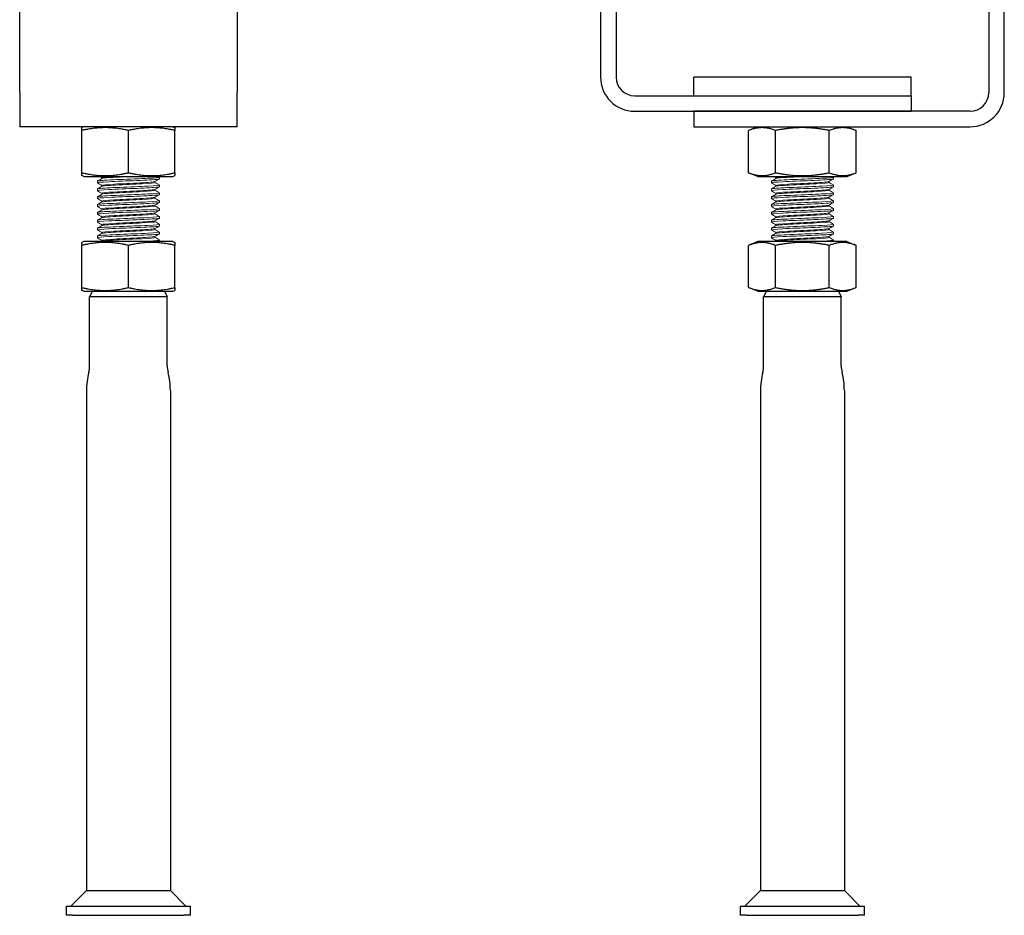
# Model space of a CAD drawing. Units: millimetres. Extents: x -252 to 323, y -492 to 577.
# Drawn here: x -252 to 65, y 0 to 289 of the extents above; entities that cross this region are included whole.
import ezdxf

# ---------------------------------------------------------------- set-up
doc = ezdxf.new("R2010")
doc.units = ezdxf.units.MM

# ---------------------------------------------------------------- blocks, each defined once
blk = doc.blocks.new('PVD120G-Front')
at = {"layer": ''}
for p, q in [((-65, 390), (-65, 270)), ((-60, 390), (-60, 270)), ((60, 390), (60, 265)), ((65, 265), (65, 390)), ((35, 270), (-35, 270)), ((-35, 264), (-35, 270)), ((35, 264), (35, 270)), ((-54, 264), (35, 264)), ((35, 264), (35, 259)), ((-54, 259), (35, 259)), ((54, 259), (-35, 259)), ((-35, 259), (-35, 254)), ((-35, 254), (54, 254)), ((-14.32, 254), (-17.32, 252.8)), ((14.32, 254), (17.32, 252.8)), ((-17.32, 239.2), (-17.32, 252.8)), ((-8.66, 239.2), (-8.66, 252.8)), ((8.66, 239.2), (8.66, 252.8)), ((17.32, 239.2), (17.32, 252.8)), ((-14.32, 238), (-17.32, 239.2)), ((-14.32, 238), (14.32, 238)), ((14.32, 238), (17.32, 239.2)), ((-14.32, 217), (-17.32, 215.8)), ((-17.32, 202.2), (-17.32, 215.8)), ((14.32, 217), (-14.32, 217)), ((-8.66, 202.2), (-8.66, 215.8)), ((8.66, 202.2), (8.66, 215.8)), ((14.32, 217), (17.32, 215.8)), ((17.32, 202.2), (17.32, 215.8)), ((-14.32, 201), (-17.32, 202.2)), ((-14.32, 201), (14.32, 201)), ((-11.58, 201), (-12.5, 199.23)), ((11.58, 201), (12.5, 199.23)), ((14.32, 201), (17.32, 202.2)), ((12.5, 199.23), (-12.5, 199.23)), ((-12.5, 177), (-12.5, 199.23)), ((12.5, 177), (12.5, 199.23)), ((-13.5, 169), (-13.5, 8)), ((13.5, 169), (13.5, 8)), ((-13.5, 8), (-18.5, 3)), ((-13.5, 8), (13.5, 8)), ((13.5, 8), (18.5, 3)), ((-20, 3), (-18, 3)), ((-20, 3), (-20, 0)), ((-18, 0), (-20, 0)), ((-18, 3), (18, 3)), ((-18, 0), (18, 0)), ((18, 3), (20, 3)), ((20, 0), (18, 0)), ((20, 0), (20, 3))]:
    blk.add_line(p, q, dxfattribs=at)
at = {"layer": '', "color": 0, "lineweight": 0, "extrusion": (0, 1, -2.22045e-16)}
for p, q in [((10, 237.76), (10, 237.21)), ((-10, 236.49), (-10, 235.95)), ((-8.56, 237.34), (-8.56, 237.64)), ((-8.56, 234.82), (-8.56, 235.12)), ((8.56, 236.06), (8.56, 236.36)), ((10, 235.23), (10, 234.69)), ((-10, 233.97), (-10, 233.42)), ((-10, 231.44), (-10, 230.9)), ((-8.56, 232.29), (-8.56, 232.59)), ((8.56, 233.54), (8.56, 233.84)), ((10, 232.71), (10, 232.16)), ((-10, 228.92), (-10, 228.37)), ((-8.56, 229.76), (-8.56, 230.06)), ((8.56, 231.01), (8.56, 231.31)), ((8.56, 228.48), (8.56, 228.78)), ((10, 230.18), (10, 229.63)), ((-10, 226.39), (-10, 225.84)), ((-8.56, 227.24), (-8.56, 227.54)), ((8.56, 225.96), (8.56, 226.26)), ((10, 227.65), (10, 227.11)), ((10, 225.13), (10, 224.58)), ((-10, 223.86), (-10, 223.32)), ((-8.56, 224.71), (-8.56, 225.01)), ((-8.56, 222.18), (-8.56, 222.48)), ((8.56, 223.43), (8.56, 223.73)), ((10, 222.6), (10, 222.05)), ((-10, 221.34), (-10, 220.79)), ((-10, 218.81), (-10, 218.26)), ((-8.56, 219.66), (-8.56, 219.96)), ((8.56, 220.9), (8.56, 221.2)), ((10, 220.07), (10, 219.53)), ((-8.79, 217), (-8.53, 217.15)), ((-8.56, 217.13), (-8.56, 217.43)), ((8.56, 218.38), (8.56, 218.68)), ((10, 217.55), (10, 217))]:
    blk.add_line(p, q, dxfattribs=at)
at = {"layer": ''}
for centre, radius, start, end in [((-54, 270), 11, 180, 270), ((-54, 270), 6, 180, 270), ((54, 265), 6, 270, 0), ((54, 265), 11, 270, 0), ((10.47, 169), 23.97, 165.75, 180), ((-21.03, 177), 8.53, 345.75, 0), ((21.03, 177), 8.53, 180, 194.25), ((-10.47, 169), 23.97, 0, 14.25)]:
    blk.add_arc(centre, radius, start, end, dxfattribs=at)
for points in [[(-8.66, 252.8), (-12.99, 254.53), (-17.32, 252.8)], [(8.66, 252.8), (0, 254.53), (-8.66, 252.8)], [(17.32, 252.8), (12.99, 254.53), (8.66, 252.8)], [(-17.32, 239.2), (-12.99, 237.47), (-8.66, 239.2)], [(-8.66, 239.2), (0, 237.47), (8.66, 239.2)], [(8.66, 239.2), (12.99, 237.47), (17.32, 239.2)], [(-8.66, 215.8), (-12.99, 217.53), (-17.32, 215.8)], [(8.66, 215.8), (0, 217.53), (-8.66, 215.8)], [(17.32, 215.8), (12.99, 217.53), (8.66, 215.8)], [(-17.32, 202.2), (-12.99, 200.47), (-8.66, 202.2)], [(-8.66, 202.2), (0, 200.47), (8.66, 202.2)], [(8.66, 202.2), (12.99, 200.47), (17.32, 202.2)]]:
    blk.add_rational_spline(points, [1, 1.15470053838, 1], degree=2, dxfattribs=at)
at = {"layer": '', "color": 0, "lineweight": 0}
for points, knots in [([(9.98, 237.79), (10.2, 237.66), (8.77, 237.53), (6.27, 237.4), (3.8, 237.27), (0.34, 237.14), (-2.72, 237.02), (-5.79, 236.89), (-8.38, 236.76), (-9.43, 236.63), (-9.81, 236.59), (-10, 236.54), (-10, 236.49)], [-56.618201, -56.618201, -56.618201, -56.618201, -55.6561, -55.6561, -55.6561, -54.701973, -54.701973, -54.701973, -53.745358, -53.745358, -53.745358, -53.407075, -53.407075, -53.407075, -53.407075]), ([(-8.53, 237.36), (-8.3, 237.49), (-6.55, 237.63), (-4.03, 237.76), (-2.54, 237.84), (-0.81, 237.92), (0.88, 238)], [53.488271, 53.488271, 53.488271, 53.488271, 54.487043, 54.487043, 54.487043, 55.080842, 55.080842, 55.080842, 55.080842]), ([(-9.98, 235.92), (-10.2, 236.05), (-8.77, 236.18), (-6.27, 236.31), (-3.8, 236.44), (-0.34, 236.56), (2.72, 236.69), (5.79, 236.82), (8.38, 236.95), (9.43, 237.08), (9.81, 237.12), (10, 237.17), (10, 237.21)], [47.054356, 47.054356, 47.054356, 47.054356, 48.016458, 48.016458, 48.016458, 48.970585, 48.970585, 48.970585, 49.9272, 49.9272, 49.9272, 50.265482, 50.265482, 50.265482, 50.265482]), ([(-9.98, 233.39), (-10.2, 233.52), (-8.77, 233.65), (-6.27, 233.78), (-3.8, 233.91), (-0.34, 234.04), (2.72, 234.16), (5.79, 234.29), (8.38, 234.42), (9.43, 234.55), (9.81, 234.59), (10, 234.64), (10, 234.69)], [40.771171, 40.771171, 40.771171, 40.771171, 41.733273, 41.733273, 41.733273, 42.6874, 42.6874, 42.6874, 43.644014, 43.644014, 43.644014, 43.982297, 43.982297, 43.982297, 43.982297]), ([(9.98, 235.26), (10.2, 235.13), (8.77, 235), (6.27, 234.87), (3.8, 234.74), (0.34, 234.62), (-2.72, 234.49), (-5.79, 234.36), (-8.38, 234.23), (-9.43, 234.1), (-9.81, 234.06), (-10, 234.01), (-10, 233.97)], [-50.335016, -50.335016, -50.335016, -50.335016, -49.372914, -49.372914, -49.372914, -48.418787, -48.418787, -48.418787, -47.462173, -47.462173, -47.462173, -47.12389, -47.12389, -47.12389, -47.12389]), ([(-8.56, 235.12), (-8.56, 235.25), (-7.03, 235.38), (-4.63, 235.52), (-2.16, 235.66), (1.15, 235.79), (3.79, 235.93), (6.43, 236.07), (8.29, 236.21), (8.53, 236.35)], [47.12389, 47.12389, 47.12389, 47.12389, 48.122662, 48.122662, 48.122662, 49.153475, 49.153475, 49.153475, 50.184287, 50.184287, 50.184287, 50.184287]), ([(-8.53, 234.83), (-8.3, 234.97), (-6.55, 235.1), (-4.03, 235.23), (-1.44, 235.37), (1.88, 235.51), (4.4, 235.65), (6.92, 235.79), (8.56, 235.93), (8.56, 236.06)], [47.205085, 47.205085, 47.205085, 47.205085, 48.203858, 48.203858, 48.203858, 49.23467, 49.23467, 49.23467, 50.265482, 50.265482, 50.265482, 50.265482]), ([(-9.98, 230.87), (-10.2, 231), (-8.77, 231.13), (-6.27, 231.25), (-3.8, 231.38), (-0.34, 231.51), (2.72, 231.64), (5.79, 231.77), (8.38, 231.89), (9.43, 232.02), (9.81, 232.07), (10, 232.11), (10, 232.16)], [34.487986, 34.487986, 34.487986, 34.487986, 35.450087, 35.450087, 35.450087, 36.404214, 36.404214, 36.404214, 37.360829, 37.360829, 37.360829, 37.699112, 37.699112, 37.699112, 37.699112]), ([(9.98, 232.73), (10.2, 232.6), (8.77, 232.48), (6.27, 232.35), (3.8, 232.22), (0.34, 232.09), (-2.72, 231.96), (-5.79, 231.83), (-8.38, 231.71), (-9.43, 231.58), (-9.81, 231.53), (-10, 231.49), (-10, 231.44)], [-44.051831, -44.051831, -44.051831, -44.051831, -43.089729, -43.089729, -43.089729, -42.135602, -42.135602, -42.135602, -41.178987, -41.178987, -41.178987, -40.840704, -40.840704, -40.840704, -40.840704]), ([(-8.56, 232.59), (-8.56, 232.72), (-7.03, 232.86), (-4.63, 232.99), (-2.16, 233.13), (1.15, 233.27), (3.79, 233.41), (6.43, 233.54), (8.29, 233.68), (8.53, 233.82)], [40.840704, 40.840704, 40.840704, 40.840704, 41.839477, 41.839477, 41.839477, 42.870289, 42.870289, 42.870289, 43.901101, 43.901101, 43.901101, 43.901101]), ([(-8.53, 232.31), (-8.3, 232.44), (-6.55, 232.57), (-4.03, 232.71), (-1.44, 232.85), (1.88, 232.98), (4.4, 233.12), (6.92, 233.26), (8.56, 233.4), (8.56, 233.54)], [40.9219, 40.9219, 40.9219, 40.9219, 41.920673, 41.920673, 41.920673, 42.951485, 42.951485, 42.951485, 43.982297, 43.982297, 43.982297, 43.982297]), ([(-9.98, 228.34), (-10.2, 228.47), (-8.77, 228.6), (-6.27, 228.73), (-3.8, 228.86), (-0.34, 228.98), (2.72, 229.11), (5.79, 229.24), (8.38, 229.37), (9.43, 229.5), (9.81, 229.54), (10, 229.59), (10, 229.63)], [28.204801, 28.204801, 28.204801, 28.204801, 29.166902, 29.166902, 29.166902, 30.121029, 30.121029, 30.121029, 31.077644, 31.077644, 31.077644, 31.415927, 31.415927, 31.415927, 31.415927]), ([(9.98, 230.21), (10.2, 230.08), (8.77, 229.95), (6.27, 229.82), (3.8, 229.69), (0.34, 229.56), (-2.72, 229.44), (-5.79, 229.31), (-8.38, 229.18), (-9.43, 229.05), (-9.81, 229.01), (-10, 228.96), (-10, 228.92)], [-37.768645, -37.768645, -37.768645, -37.768645, -36.806544, -36.806544, -36.806544, -35.852417, -35.852417, -35.852417, -34.895802, -34.895802, -34.895802, -34.557519, -34.557519, -34.557519, -34.557519]), ([(-8.56, 230.06), (-8.56, 230.2), (-7.03, 230.33), (-4.63, 230.46), (-2.16, 230.6), (1.15, 230.74), (3.79, 230.88), (6.43, 231.02), (8.29, 231.16), (8.53, 231.29)], [34.557519, 34.557519, 34.557519, 34.557519, 35.556292, 35.556292, 35.556292, 36.587104, 36.587104, 36.587104, 37.617916, 37.617916, 37.617916, 37.617916]), ([(-8.56, 227.54), (-8.56, 227.67), (-7.03, 227.8), (-4.63, 227.94), (-2.16, 228.08), (1.15, 228.21), (3.79, 228.35), (6.43, 228.49), (8.29, 228.63), (8.53, 228.77)], [28.274334, 28.274334, 28.274334, 28.274334, 29.273106, 29.273106, 29.273106, 30.303919, 30.303919, 30.303919, 31.334731, 31.334731, 31.334731, 31.334731]), ([(-8.53, 229.78), (-8.3, 229.91), (-6.55, 230.05), (-4.03, 230.18), (-1.44, 230.32), (1.88, 230.46), (4.4, 230.6), (6.92, 230.73), (8.56, 230.87), (8.56, 231.01)], [34.638715, 34.638715, 34.638715, 34.638715, 35.637487, 35.637487, 35.637487, 36.6683, 36.6683, 36.6683, 37.699112, 37.699112, 37.699112, 37.699112]), ([(-8.53, 227.25), (-8.3, 227.39), (-6.55, 227.52), (-4.03, 227.66), (-1.44, 227.79), (1.88, 227.93), (4.4, 228.07), (6.92, 228.21), (8.56, 228.35), (8.56, 228.48)], [28.35553, 28.35553, 28.35553, 28.35553, 29.354302, 29.354302, 29.354302, 30.385114, 30.385114, 30.385114, 31.415927, 31.415927, 31.415927, 31.415927]), ([(-9.98, 225.81), (-10.2, 225.94), (-8.77, 226.07), (-6.27, 226.2), (-3.8, 226.33), (-0.34, 226.46), (2.72, 226.59), (5.79, 226.71), (8.38, 226.84), (9.43, 226.97), (9.81, 227.02), (10, 227.06), (10, 227.11)], [21.921615, 21.921615, 21.921615, 21.921615, 22.883717, 22.883717, 22.883717, 23.837844, 23.837844, 23.837844, 24.794458, 24.794458, 24.794458, 25.132741, 25.132741, 25.132741, 25.132741]), ([(9.98, 227.68), (10.2, 227.55), (8.77, 227.42), (6.27, 227.29), (3.8, 227.17), (0.34, 227.04), (-2.72, 226.91), (-5.79, 226.78), (-8.38, 226.65), (-9.43, 226.52), (-9.81, 226.48), (-10, 226.43), (-10, 226.39)], [-31.48546, -31.48546, -31.48546, -31.48546, -30.523358, -30.523358, -30.523358, -29.569231, -29.569231, -29.569231, -28.612617, -28.612617, -28.612617, -28.274334, -28.274334, -28.274334, -28.274334]), ([(9.98, 225.15), (10.2, 225.02), (8.77, 224.9), (6.27, 224.77), (3.8, 224.64), (0.34, 224.51), (-2.72, 224.38), (-5.79, 224.25), (-8.38, 224.13), (-9.43, 224), (-9.81, 223.95), (-10, 223.91), (-10, 223.86)], [-25.202275, -25.202275, -25.202275, -25.202275, -24.240173, -24.240173, -24.240173, -23.286046, -23.286046, -23.286046, -22.329431, -22.329431, -22.329431, -21.991149, -21.991149, -21.991149, -21.991149]), ([(-8.56, 225.01), (-8.56, 225.14), (-7.03, 225.28), (-4.63, 225.41), (-2.16, 225.55), (1.15, 225.69), (3.79, 225.83), (6.43, 225.96), (8.29, 226.1), (8.53, 226.24)], [21.991149, 21.991149, 21.991149, 21.991149, 22.989921, 22.989921, 22.989921, 24.020733, 24.020733, 24.020733, 25.051546, 25.051546, 25.051546, 25.051546]), ([(-8.53, 224.73), (-8.3, 224.86), (-6.55, 225), (-4.03, 225.13), (-1.44, 225.27), (1.88, 225.41), (4.4, 225.54), (6.92, 225.68), (8.56, 225.82), (8.56, 225.96)], [22.072344, 22.072344, 22.072344, 22.072344, 23.071117, 23.071117, 23.071117, 24.101929, 24.101929, 24.101929, 25.132741, 25.132741, 25.132741, 25.132741]), ([(-9.98, 223.29), (-10.2, 223.42), (-8.77, 223.55), (-6.27, 223.68), (-3.8, 223.8), (-0.34, 223.93), (2.72, 224.06), (5.79, 224.19), (8.38, 224.32), (9.43, 224.44), (9.81, 224.49), (10, 224.53), (10, 224.58)], [15.63843, 15.63843, 15.63843, 15.63843, 16.600532, 16.600532, 16.600532, 17.554658, 17.554658, 17.554658, 18.511273, 18.511273, 18.511273, 18.849556, 18.849556, 18.849556, 18.849556]), ([(-9.98, 220.76), (-10.2, 220.89), (-8.77, 221.02), (-6.27, 221.15), (-3.8, 221.28), (-0.34, 221.4), (2.72, 221.53), (5.79, 221.66), (8.38, 221.79), (9.43, 221.92), (9.81, 221.96), (10, 222.01), (10, 222.05)], [9.355245, 9.355245, 9.355245, 9.355245, 10.317346, 10.317346, 10.317346, 11.271473, 11.271473, 11.271473, 12.228088, 12.228088, 12.228088, 12.566371, 12.566371, 12.566371, 12.566371]), ([(9.98, 222.63), (10.2, 222.5), (8.77, 222.37), (6.27, 222.24), (3.8, 222.11), (0.34, 221.98), (-2.72, 221.86), (-5.79, 221.73), (-8.38, 221.6), (-9.43, 221.47), (-9.81, 221.43), (-10, 221.38), (-10, 221.34)], [-18.919089, -18.919089, -18.919089, -18.919089, -17.956988, -17.956988, -17.956988, -17.002861, -17.002861, -17.002861, -16.046246, -16.046246, -16.046246, -15.707963, -15.707963, -15.707963, -15.707963]), ([(-8.56, 222.48), (-8.56, 222.62), (-7.03, 222.75), (-4.63, 222.89), (-2.16, 223.02), (1.15, 223.16), (3.79, 223.3), (6.43, 223.44), (8.29, 223.58), (8.53, 223.71)], [15.707963, 15.707963, 15.707963, 15.707963, 16.706736, 16.706736, 16.706736, 17.737548, 17.737548, 17.737548, 18.76836, 18.76836, 18.76836, 18.76836]), ([(-8.53, 222.2), (-8.3, 222.33), (-6.55, 222.47), (-4.03, 222.6), (-1.44, 222.74), (1.88, 222.88), (4.4, 223.02), (6.92, 223.16), (8.56, 223.29), (8.56, 223.43)], [15.789159, 15.789159, 15.789159, 15.789159, 16.787931, 16.787931, 16.787931, 17.818744, 17.818744, 17.818744, 18.849556, 18.849556, 18.849556, 18.849556]), ([(-9.98, 218.24), (-10.2, 218.36), (-8.77, 218.49), (-6.27, 218.62), (-3.8, 218.75), (-0.34, 218.88), (2.72, 219.01), (5.79, 219.13), (8.38, 219.26), (9.43, 219.39), (9.81, 219.44), (10, 219.48), (10, 219.53)], [3.072059, 3.072059, 3.072059, 3.072059, 4.034161, 4.034161, 4.034161, 4.988288, 4.988288, 4.988288, 5.944903, 5.944903, 5.944903, 6.283185, 6.283185, 6.283185, 6.283185]), ([(9.98, 220.1), (10.2, 219.97), (8.77, 219.84), (6.27, 219.71), (3.8, 219.59), (0.34, 219.46), (-2.72, 219.33), (-5.79, 219.2), (-8.38, 219.07), (-9.43, 218.95), (-9.81, 218.9), (-10, 218.85), (-10, 218.81)], [-12.635904, -12.635904, -12.635904, -12.635904, -11.673802, -11.673802, -11.673802, -10.719675, -10.719675, -10.719675, -9.763061, -9.763061, -9.763061, -9.424778, -9.424778, -9.424778, -9.424778]), ([(-8.56, 219.96), (-8.56, 220.09), (-7.03, 220.23), (-4.63, 220.36), (-2.16, 220.5), (1.15, 220.64), (3.79, 220.77), (6.43, 220.91), (8.29, 221.05), (8.53, 221.19)], [9.424778, 9.424778, 9.424778, 9.424778, 10.42355, 10.42355, 10.42355, 11.454363, 11.454363, 11.454363, 12.485175, 12.485175, 12.485175, 12.485175]), ([(-8.53, 219.67), (-8.3, 219.81), (-6.55, 219.94), (-4.03, 220.08), (-1.44, 220.21), (1.88, 220.35), (4.4, 220.49), (6.92, 220.63), (8.56, 220.77), (8.56, 220.9)], [9.505974, 9.505974, 9.505974, 9.505974, 10.504746, 10.504746, 10.504746, 11.535558, 11.535558, 11.535558, 12.566371, 12.566371, 12.566371, 12.566371]), ([(2.11, 217), (0.84, 217), (-0.46, 217), (-2.91, 217), (-4.05, 217), (-6.02, 217), (-6.85, 217), (-8.09, 217), (-8.5, 217), (-8.75, 217), (-8.79, 217), (-8.79, 217)], [0, 0, 0, 0, 0.38058, 0.38058, 0.750921, 0.750921, 1.11102, 1.11102, 1.460872, 1.460872, 1.597405, 1.597405, 1.597405, 1.597405]), ([(-8.56, 217.43), (-8.56, 217.56), (-7.03, 217.7), (-4.63, 217.83), (-2.16, 217.97), (1.15, 218.11), (3.79, 218.25), (6.43, 218.39), (8.29, 218.52), (8.53, 218.66)], [3.141593, 3.141593, 3.141593, 3.141593, 4.140365, 4.140365, 4.140365, 5.171177, 5.171177, 5.171177, 6.20199, 6.20199, 6.20199, 6.20199]), ([(-8.53, 217.15), (-8.3, 217.28), (-6.55, 217.42), (-4.03, 217.55), (-1.44, 217.69), (1.88, 217.83), (4.4, 217.96), (6.92, 218.1), (8.56, 218.24), (8.56, 218.38)], [3.222788, 3.222788, 3.222788, 3.222788, 4.221561, 4.221561, 4.221561, 5.252373, 5.252373, 5.252373, 6.283185, 6.283185, 6.283185, 6.283185]), ([(9.98, 217.57), (10.2, 217.45), (8.78, 217.32), (6.3, 217.19), (5.08, 217.13), (3.63, 217.06), (2.11, 217)], [-6.352719, -6.352719, -6.352719, -6.352719, -5.393901, -5.393901, -5.393901, -4.924488, -4.924488, -4.924488, -4.924488])]:
    blk.add_open_spline(points, degree=3, knots=knots, dxfattribs=at)
for points in [[(-8.56, 237.63), (-8.77, 237.75), (-8.99, 237.88), (-9.2, 238)], [(-8.56, 237.64), (-8.56, 237.76), (-7.35, 237.88), (-5.39, 238)], [(9.61, 238), (9.73, 237.93), (9.85, 237.86), (9.98, 237.79)], [(-9.98, 236.52), (-9.49, 236.8), (-9.01, 237.08), (-8.53, 237.36)], [(-8.56, 235.1), (-9.03, 235.37), (-9.5, 235.65), (-9.98, 235.92)], [(-9.98, 234), (-9.49, 234.28), (-9.01, 234.55), (-8.53, 234.83)], [(9.98, 237.18), (9.49, 236.9), (9.01, 236.63), (8.53, 236.35)], [(9.98, 234.66), (9.49, 234.38), (9.01, 234.1), (8.53, 233.82)], [(8.56, 236.08), (9.03, 235.81), (9.5, 235.53), (9.98, 235.26)], [(-8.56, 232.57), (-9.03, 232.85), (-9.5, 233.12), (-9.98, 233.39)], [(-9.98, 231.47), (-9.49, 231.75), (-9.01, 232.03), (-8.53, 232.31)], [(9.98, 232.13), (9.49, 231.85), (9.01, 231.57), (8.53, 231.29)], [(8.56, 233.55), (9.03, 233.28), (9.5, 233.01), (9.98, 232.73)], [(-8.56, 230.05), (-9.03, 230.32), (-9.5, 230.59), (-9.98, 230.87)], [(-9.98, 228.94), (-9.49, 229.22), (-9.01, 229.5), (-8.53, 229.78)], [(-8.56, 227.52), (-9.03, 227.79), (-9.5, 228.07), (-9.98, 228.34)], [(9.98, 229.6), (9.49, 229.33), (9.01, 229.05), (8.53, 228.77)], [(8.56, 231.03), (9.03, 230.75), (9.5, 230.48), (9.98, 230.21)], [(8.56, 228.5), (9.03, 228.23), (9.5, 227.95), (9.98, 227.68)], [(-9.98, 226.42), (-9.49, 226.7), (-9.01, 226.97), (-8.53, 227.25)], [(-8.56, 224.99), (-9.03, 225.27), (-9.5, 225.54), (-9.98, 225.81)], [(9.98, 227.08), (9.49, 226.8), (9.01, 226.52), (8.53, 226.24)], [(8.56, 225.97), (9.03, 225.7), (9.5, 225.43), (9.98, 225.15)], [(-9.98, 223.89), (-9.49, 224.17), (-9.01, 224.45), (-8.53, 224.73)], [(-8.56, 222.47), (-9.03, 222.74), (-9.5, 223.01), (-9.98, 223.29)], [(-9.98, 221.36), (-9.49, 221.64), (-9.01, 221.92), (-8.53, 222.2)], [(9.98, 224.55), (9.49, 224.27), (9.01, 223.99), (8.53, 223.71)], [(9.98, 222.02), (9.49, 221.75), (9.01, 221.47), (8.53, 221.19)], [(8.56, 223.45), (9.03, 223.17), (9.5, 222.9), (9.98, 222.63)], [(-8.56, 219.94), (-9.03, 220.21), (-9.5, 220.49), (-9.98, 220.76)], [(-9.98, 218.84), (-9.49, 219.12), (-9.01, 219.4), (-8.53, 219.67)], [(9.98, 219.5), (9.49, 219.22), (9.01, 218.94), (8.53, 218.66)], [(8.56, 220.92), (9.03, 220.65), (9.5, 220.37), (9.98, 220.1)], [(-8.56, 217.41), (-9.03, 217.69), (-9.5, 217.96), (-9.98, 218.24)], [(8.56, 218.39), (9.03, 218.12), (9.5, 217.85), (9.98, 217.57)]]:
    blk.add_open_spline(points, degree=3, dxfattribs=at)
blk = doc.blocks.new('PVD120G-Right')
at = {"layer": ''}
for p, q in [((-35, 265), (-35, 390)), ((35, 390), (35, 265)), ((-35, 265), (-35, 254)), ((35, 254), (35, 265)), ((35, 254), (-35, 254)), ((-14.32, 254), (-15, 253.73)), ((-15, 252.8), (-15, 253.73)), ((14.32, 254), (15, 253.73)), ((15, 253.73), (15, 252.8)), ((-15, 239.2), (-15, 252.8)), ((0, 239.2), (0, 252.8)), ((15, 239.2), (15, 252.8)), ((-15, 238.27), (-15, 239.2)), ((-14.32, 238), (-15, 238.27)), ((-14.32, 238), (14.32, 238)), ((14.32, 238), (15, 238.27)), ((15, 239.2), (15, 238.27)), ((-14.32, 217), (-15, 216.73)), ((-15, 215.8), (-15, 216.73)), ((-15, 202.2), (-15, 215.8)), ((14.32, 217), (-14.32, 217)), ((0, 202.2), (0, 215.8)), ((14.32, 217), (15, 216.73)), ((15, 216.73), (15, 215.8)), ((15, 202.2), (15, 215.8)), ((-15, 201.27), (-15, 202.2)), ((-14.32, 201), (-15, 201.27)), ((-14.32, 201), (14.32, 201)), ((-11.58, 201), (-12.5, 199.23)), ((11.58, 201), (12.5, 199.23)), ((14.32, 201), (15, 201.27)), ((15, 202.2), (15, 201.27)), ((12.5, 199.23), (-12.5, 199.23)), ((-12.5, 177), (-12.5, 199.23)), ((12.5, 177), (12.5, 199.23)), ((-13.5, 169), (-13.5, 8)), ((13.5, 169), (13.5, 8)), ((-13.5, 8), (-18.5, 3)), ((-13.5, 8), (0, 8)), ((0, 8), (13.5, 8)), ((13.5, 8), (18.5, 3)), ((-20, 3), (-18, 3)), ((-20, 3), (-20, 0)), ((-18, 0), (-20, 0)), ((-18, 3), (18, 3)), ((-18, 0), (18, 0)), ((18, 3), (20, 3)), ((20, 0), (18, 0)), ((20, 0), (20, 3))]:
    blk.add_line(p, q, dxfattribs=at)
at = {"layer": '', "color": 0, "lineweight": 0, "extrusion": (0, 1, -2.22045e-16)}
for p, q in [((10, 237.76), (10, 237.21)), ((-10, 236.49), (-10, 235.95)), ((-8.56, 237.34), (-8.56, 237.64)), ((-8.56, 234.82), (-8.56, 235.12)), ((8.56, 236.06), (8.56, 236.36)), ((10, 235.23), (10, 234.69)), ((-10, 233.97), (-10, 233.42)), ((-10, 231.44), (-10, 230.9)), ((-8.56, 232.29), (-8.56, 232.59)), ((8.56, 233.54), (8.56, 233.84)), ((10, 232.71), (10, 232.16)), ((-10, 228.92), (-10, 228.37)), ((-8.56, 229.76), (-8.56, 230.06)), ((8.56, 231.01), (8.56, 231.31)), ((8.56, 228.48), (8.56, 228.78)), ((10, 230.18), (10, 229.63)), ((-10, 226.39), (-10, 225.84)), ((-8.56, 227.24), (-8.56, 227.54)), ((8.56, 225.96), (8.56, 226.26)), ((10, 227.65), (10, 227.11)), ((10, 225.13), (10, 224.58)), ((-10, 223.86), (-10, 223.32)), ((-8.56, 224.71), (-8.56, 225.01)), ((-8.56, 222.18), (-8.56, 222.48)), ((8.56, 223.43), (8.56, 223.73)), ((10, 222.6), (10, 222.05)), ((-10, 221.34), (-10, 220.79)), ((-10, 218.81), (-10, 218.26)), ((-8.56, 219.66), (-8.56, 219.96)), ((8.56, 220.9), (8.56, 221.2)), ((10, 220.07), (10, 219.53)), ((-8.79, 217), (-8.53, 217.15)), ((-8.56, 217.13), (-8.56, 217.43)), ((8.56, 218.38), (8.56, 218.68)), ((10, 217.55), (10, 217))]:
    blk.add_line(p, q, dxfattribs=at)
at = {"layer": ''}
for centre, radius, start, end in [((10.47, 169), 23.97, 165.75, 180), ((-21.03, 177), 8.53, 345.75, 0), ((21.03, 177), 8.53, 180, 194.25), ((-10.47, 169), 23.97, 0, 14.25)]:
    blk.add_arc(centre, radius, start, end, dxfattribs=at)
for points in [[(0, 252.8), (-7.5, 254.53), (-15, 252.8)], [(15, 252.8), (7.5, 254.53), (0, 252.8)], [(-15, 239.2), (-7.5, 237.47), (0, 239.2)], [(0, 239.2), (7.5, 237.47), (15, 239.2)], [(0, 215.8), (-7.5, 217.53), (-15, 215.8)], [(15, 215.8), (7.5, 217.53), (0, 215.8)], [(-15, 202.2), (-7.5, 200.47), (0, 202.2)], [(0, 202.2), (7.5, 200.47), (15, 202.2)]]:
    blk.add_rational_spline(points, [1, 1.15470053838, 1], degree=2, dxfattribs=at)
at = {"layer": '', "color": 0, "lineweight": 0}
for points, knots in [([(9.98, 237.79), (10.2, 237.66), (8.77, 237.53), (6.27, 237.4), (3.8, 237.27), (0.34, 237.14), (-2.72, 237.02), (-5.79, 236.89), (-8.38, 236.76), (-9.43, 236.63), (-9.81, 236.59), (-10, 236.54), (-10, 236.49)], [-56.618201, -56.618201, -56.618201, -56.618201, -55.6561, -55.6561, -55.6561, -54.701973, -54.701973, -54.701973, -53.745358, -53.745358, -53.745358, -53.407075, -53.407075, -53.407075, -53.407075]), ([(-8.53, 237.36), (-8.3, 237.49), (-6.55, 237.63), (-4.03, 237.76), (-2.54, 237.84), (-0.81, 237.92), (0.88, 238)], [53.488271, 53.488271, 53.488271, 53.488271, 54.487043, 54.487043, 54.487043, 55.080842, 55.080842, 55.080842, 55.080842]), ([(-9.98, 235.92), (-10.2, 236.05), (-8.77, 236.18), (-6.27, 236.31), (-3.8, 236.44), (-0.34, 236.56), (2.72, 236.69), (5.79, 236.82), (8.38, 236.95), (9.43, 237.08), (9.81, 237.12), (10, 237.17), (10, 237.21)], [47.054356, 47.054356, 47.054356, 47.054356, 48.016458, 48.016458, 48.016458, 48.970585, 48.970585, 48.970585, 49.9272, 49.9272, 49.9272, 50.265482, 50.265482, 50.265482, 50.265482]), ([(-9.98, 233.39), (-10.2, 233.52), (-8.77, 233.65), (-6.27, 233.78), (-3.8, 233.91), (-0.34, 234.04), (2.72, 234.16), (5.79, 234.29), (8.38, 234.42), (9.43, 234.55), (9.81, 234.59), (10, 234.64), (10, 234.69)], [40.771171, 40.771171, 40.771171, 40.771171, 41.733273, 41.733273, 41.733273, 42.6874, 42.6874, 42.6874, 43.644014, 43.644014, 43.644014, 43.982297, 43.982297, 43.982297, 43.982297]), ([(9.98, 235.26), (10.2, 235.13), (8.77, 235), (6.27, 234.87), (3.8, 234.74), (0.34, 234.62), (-2.72, 234.49), (-5.79, 234.36), (-8.38, 234.23), (-9.43, 234.1), (-9.81, 234.06), (-10, 234.01), (-10, 233.97)], [-50.335016, -50.335016, -50.335016, -50.335016, -49.372914, -49.372914, -49.372914, -48.418787, -48.418787, -48.418787, -47.462173, -47.462173, -47.462173, -47.12389, -47.12389, -47.12389, -47.12389]), ([(-8.56, 235.12), (-8.56, 235.25), (-7.03, 235.38), (-4.63, 235.52), (-2.16, 235.66), (1.15, 235.79), (3.79, 235.93), (6.43, 236.07), (8.29, 236.21), (8.53, 236.35)], [47.12389, 47.12389, 47.12389, 47.12389, 48.122662, 48.122662, 48.122662, 49.153475, 49.153475, 49.153475, 50.184287, 50.184287, 50.184287, 50.184287]), ([(-8.53, 234.83), (-8.3, 234.97), (-6.55, 235.1), (-4.03, 235.23), (-1.44, 235.37), (1.88, 235.51), (4.4, 235.65), (6.92, 235.79), (8.56, 235.93), (8.56, 236.06)], [47.205085, 47.205085, 47.205085, 47.205085, 48.203858, 48.203858, 48.203858, 49.23467, 49.23467, 49.23467, 50.265482, 50.265482, 50.265482, 50.265482]), ([(-9.98, 230.87), (-10.2, 231), (-8.77, 231.13), (-6.27, 231.25), (-3.8, 231.38), (-0.34, 231.51), (2.72, 231.64), (5.79, 231.77), (8.38, 231.89), (9.43, 232.02), (9.81, 232.07), (10, 232.11), (10, 232.16)], [34.487986, 34.487986, 34.487986, 34.487986, 35.450087, 35.450087, 35.450087, 36.404214, 36.404214, 36.404214, 37.360829, 37.360829, 37.360829, 37.699112, 37.699112, 37.699112, 37.699112]), ([(9.98, 232.73), (10.2, 232.6), (8.77, 232.48), (6.27, 232.35), (3.8, 232.22), (0.34, 232.09), (-2.72, 231.96), (-5.79, 231.83), (-8.38, 231.71), (-9.43, 231.58), (-9.81, 231.53), (-10, 231.49), (-10, 231.44)], [-44.051831, -44.051831, -44.051831, -44.051831, -43.089729, -43.089729, -43.089729, -42.135602, -42.135602, -42.135602, -41.178987, -41.178987, -41.178987, -40.840704, -40.840704, -40.840704, -40.840704]), ([(-8.56, 232.59), (-8.56, 232.72), (-7.03, 232.86), (-4.63, 232.99), (-2.16, 233.13), (1.15, 233.27), (3.79, 233.41), (6.43, 233.54), (8.29, 233.68), (8.53, 233.82)], [40.840704, 40.840704, 40.840704, 40.840704, 41.839477, 41.839477, 41.839477, 42.870289, 42.870289, 42.870289, 43.901101, 43.901101, 43.901101, 43.901101]), ([(-8.53, 232.31), (-8.3, 232.44), (-6.55, 232.57), (-4.03, 232.71), (-1.44, 232.85), (1.88, 232.98), (4.4, 233.12), (6.92, 233.26), (8.56, 233.4), (8.56, 233.54)], [40.9219, 40.9219, 40.9219, 40.9219, 41.920673, 41.920673, 41.920673, 42.951485, 42.951485, 42.951485, 43.982297, 43.982297, 43.982297, 43.982297]), ([(-9.98, 228.34), (-10.2, 228.47), (-8.77, 228.6), (-6.27, 228.73), (-3.8, 228.86), (-0.34, 228.98), (2.72, 229.11), (5.79, 229.24), (8.38, 229.37), (9.43, 229.5), (9.81, 229.54), (10, 229.59), (10, 229.63)], [28.204801, 28.204801, 28.204801, 28.204801, 29.166902, 29.166902, 29.166902, 30.121029, 30.121029, 30.121029, 31.077644, 31.077644, 31.077644, 31.415927, 31.415927, 31.415927, 31.415927]), ([(9.98, 230.21), (10.2, 230.08), (8.77, 229.95), (6.27, 229.82), (3.8, 229.69), (0.34, 229.56), (-2.72, 229.44), (-5.79, 229.31), (-8.38, 229.18), (-9.43, 229.05), (-9.81, 229.01), (-10, 228.96), (-10, 228.92)], [-37.768645, -37.768645, -37.768645, -37.768645, -36.806544, -36.806544, -36.806544, -35.852417, -35.852417, -35.852417, -34.895802, -34.895802, -34.895802, -34.557519, -34.557519, -34.557519, -34.557519]), ([(-8.56, 230.06), (-8.56, 230.2), (-7.03, 230.33), (-4.63, 230.46), (-2.16, 230.6), (1.15, 230.74), (3.79, 230.88), (6.43, 231.02), (8.29, 231.16), (8.53, 231.29)], [34.557519, 34.557519, 34.557519, 34.557519, 35.556292, 35.556292, 35.556292, 36.587104, 36.587104, 36.587104, 37.617916, 37.617916, 37.617916, 37.617916]), ([(-8.56, 227.54), (-8.56, 227.67), (-7.03, 227.8), (-4.63, 227.94), (-2.16, 228.08), (1.15, 228.21), (3.79, 228.35), (6.43, 228.49), (8.29, 228.63), (8.53, 228.77)], [28.274334, 28.274334, 28.274334, 28.274334, 29.273106, 29.273106, 29.273106, 30.303919, 30.303919, 30.303919, 31.334731, 31.334731, 31.334731, 31.334731]), ([(-8.53, 229.78), (-8.3, 229.91), (-6.55, 230.05), (-4.03, 230.18), (-1.44, 230.32), (1.88, 230.46), (4.4, 230.6), (6.92, 230.73), (8.56, 230.87), (8.56, 231.01)], [34.638715, 34.638715, 34.638715, 34.638715, 35.637487, 35.637487, 35.637487, 36.6683, 36.6683, 36.6683, 37.699112, 37.699112, 37.699112, 37.699112]), ([(-8.53, 227.25), (-8.3, 227.39), (-6.55, 227.52), (-4.03, 227.66), (-1.44, 227.79), (1.88, 227.93), (4.4, 228.07), (6.92, 228.21), (8.56, 228.35), (8.56, 228.48)], [28.35553, 28.35553, 28.35553, 28.35553, 29.354302, 29.354302, 29.354302, 30.385114, 30.385114, 30.385114, 31.415927, 31.415927, 31.415927, 31.415927]), ([(-9.98, 225.81), (-10.2, 225.94), (-8.77, 226.07), (-6.27, 226.2), (-3.8, 226.33), (-0.34, 226.46), (2.72, 226.59), (5.79, 226.71), (8.38, 226.84), (9.43, 226.97), (9.81, 227.02), (10, 227.06), (10, 227.11)], [21.921615, 21.921615, 21.921615, 21.921615, 22.883717, 22.883717, 22.883717, 23.837844, 23.837844, 23.837844, 24.794458, 24.794458, 24.794458, 25.132741, 25.132741, 25.132741, 25.132741]), ([(9.98, 227.68), (10.2, 227.55), (8.77, 227.42), (6.27, 227.29), (3.8, 227.17), (0.34, 227.04), (-2.72, 226.91), (-5.79, 226.78), (-8.38, 226.65), (-9.43, 226.52), (-9.81, 226.48), (-10, 226.43), (-10, 226.39)], [-31.48546, -31.48546, -31.48546, -31.48546, -30.523358, -30.523358, -30.523358, -29.569231, -29.569231, -29.569231, -28.612617, -28.612617, -28.612617, -28.274334, -28.274334, -28.274334, -28.274334]), ([(9.98, 225.15), (10.2, 225.02), (8.77, 224.9), (6.27, 224.77), (3.8, 224.64), (0.34, 224.51), (-2.72, 224.38), (-5.79, 224.25), (-8.38, 224.13), (-9.43, 224), (-9.81, 223.95), (-10, 223.91), (-10, 223.86)], [-25.202275, -25.202275, -25.202275, -25.202275, -24.240173, -24.240173, -24.240173, -23.286046, -23.286046, -23.286046, -22.329431, -22.329431, -22.329431, -21.991149, -21.991149, -21.991149, -21.991149]), ([(-8.56, 225.01), (-8.56, 225.14), (-7.03, 225.28), (-4.63, 225.41), (-2.16, 225.55), (1.15, 225.69), (3.79, 225.83), (6.43, 225.96), (8.29, 226.1), (8.53, 226.24)], [21.991149, 21.991149, 21.991149, 21.991149, 22.989921, 22.989921, 22.989921, 24.020733, 24.020733, 24.020733, 25.051546, 25.051546, 25.051546, 25.051546]), ([(-8.53, 224.73), (-8.3, 224.86), (-6.55, 225), (-4.03, 225.13), (-1.44, 225.27), (1.88, 225.41), (4.4, 225.54), (6.92, 225.68), (8.56, 225.82), (8.56, 225.96)], [22.072344, 22.072344, 22.072344, 22.072344, 23.071117, 23.071117, 23.071117, 24.101929, 24.101929, 24.101929, 25.132741, 25.132741, 25.132741, 25.132741]), ([(-9.98, 223.29), (-10.2, 223.42), (-8.77, 223.55), (-6.27, 223.68), (-3.8, 223.8), (-0.34, 223.93), (2.72, 224.06), (5.79, 224.19), (8.38, 224.32), (9.43, 224.44), (9.81, 224.49), (10, 224.53), (10, 224.58)], [15.63843, 15.63843, 15.63843, 15.63843, 16.600532, 16.600532, 16.600532, 17.554658, 17.554658, 17.554658, 18.511273, 18.511273, 18.511273, 18.849556, 18.849556, 18.849556, 18.849556]), ([(-9.98, 220.76), (-10.2, 220.89), (-8.77, 221.02), (-6.27, 221.15), (-3.8, 221.28), (-0.34, 221.4), (2.72, 221.53), (5.79, 221.66), (8.38, 221.79), (9.43, 221.92), (9.81, 221.96), (10, 222.01), (10, 222.05)], [9.355245, 9.355245, 9.355245, 9.355245, 10.317346, 10.317346, 10.317346, 11.271473, 11.271473, 11.271473, 12.228088, 12.228088, 12.228088, 12.566371, 12.566371, 12.566371, 12.566371]), ([(9.98, 222.63), (10.2, 222.5), (8.77, 222.37), (6.27, 222.24), (3.8, 222.11), (0.34, 221.98), (-2.72, 221.86), (-5.79, 221.73), (-8.38, 221.6), (-9.43, 221.47), (-9.81, 221.43), (-10, 221.38), (-10, 221.34)], [-18.919089, -18.919089, -18.919089, -18.919089, -17.956988, -17.956988, -17.956988, -17.002861, -17.002861, -17.002861, -16.046246, -16.046246, -16.046246, -15.707963, -15.707963, -15.707963, -15.707963]), ([(-8.56, 222.48), (-8.56, 222.62), (-7.03, 222.75), (-4.63, 222.89), (-2.16, 223.02), (1.15, 223.16), (3.79, 223.3), (6.43, 223.44), (8.29, 223.58), (8.53, 223.71)], [15.707963, 15.707963, 15.707963, 15.707963, 16.706736, 16.706736, 16.706736, 17.737548, 17.737548, 17.737548, 18.76836, 18.76836, 18.76836, 18.76836]), ([(-8.53, 222.2), (-8.3, 222.33), (-6.55, 222.47), (-4.03, 222.6), (-1.44, 222.74), (1.88, 222.88), (4.4, 223.02), (6.92, 223.16), (8.56, 223.29), (8.56, 223.43)], [15.789159, 15.789159, 15.789159, 15.789159, 16.787931, 16.787931, 16.787931, 17.818744, 17.818744, 17.818744, 18.849556, 18.849556, 18.849556, 18.849556]), ([(-9.98, 218.24), (-10.2, 218.36), (-8.77, 218.49), (-6.27, 218.62), (-3.8, 218.75), (-0.34, 218.88), (2.72, 219.01), (5.79, 219.13), (8.38, 219.26), (9.43, 219.39), (9.81, 219.44), (10, 219.48), (10, 219.53)], [3.072059, 3.072059, 3.072059, 3.072059, 4.034161, 4.034161, 4.034161, 4.988288, 4.988288, 4.988288, 5.944903, 5.944903, 5.944903, 6.283185, 6.283185, 6.283185, 6.283185]), ([(9.98, 220.1), (10.2, 219.97), (8.77, 219.84), (6.27, 219.71), (3.8, 219.59), (0.34, 219.46), (-2.72, 219.33), (-5.79, 219.2), (-8.38, 219.07), (-9.43, 218.95), (-9.81, 218.9), (-10, 218.85), (-10, 218.81)], [-12.635904, -12.635904, -12.635904, -12.635904, -11.673802, -11.673802, -11.673802, -10.719675, -10.719675, -10.719675, -9.763061, -9.763061, -9.763061, -9.424778, -9.424778, -9.424778, -9.424778]), ([(-8.56, 219.96), (-8.56, 220.09), (-7.03, 220.23), (-4.63, 220.36), (-2.16, 220.5), (1.15, 220.64), (3.79, 220.77), (6.43, 220.91), (8.29, 221.05), (8.53, 221.19)], [9.424778, 9.424778, 9.424778, 9.424778, 10.42355, 10.42355, 10.42355, 11.454363, 11.454363, 11.454363, 12.485175, 12.485175, 12.485175, 12.485175]), ([(-8.53, 219.67), (-8.3, 219.81), (-6.55, 219.94), (-4.03, 220.08), (-1.44, 220.21), (1.88, 220.35), (4.4, 220.49), (6.92, 220.63), (8.56, 220.77), (8.56, 220.9)], [9.505974, 9.505974, 9.505974, 9.505974, 10.504746, 10.504746, 10.504746, 11.535558, 11.535558, 11.535558, 12.566371, 12.566371, 12.566371, 12.566371]), ([(2.11, 217), (0.84, 217), (-0.46, 217), (-2.91, 217), (-4.05, 217), (-6.02, 217), (-6.85, 217), (-8.09, 217), (-8.5, 217), (-8.75, 217), (-8.79, 217), (-8.79, 217)], [0, 0, 0, 0, 0.38058, 0.38058, 0.750921, 0.750921, 1.11102, 1.11102, 1.460872, 1.460872, 1.597405, 1.597405, 1.597405, 1.597405]), ([(-8.56, 217.43), (-8.56, 217.56), (-7.03, 217.7), (-4.63, 217.83), (-2.16, 217.97), (1.15, 218.11), (3.79, 218.25), (6.43, 218.39), (8.29, 218.52), (8.53, 218.66)], [3.141593, 3.141593, 3.141593, 3.141593, 4.140365, 4.140365, 4.140365, 5.171177, 5.171177, 5.171177, 6.20199, 6.20199, 6.20199, 6.20199]), ([(-8.53, 217.15), (-8.3, 217.28), (-6.55, 217.42), (-4.03, 217.55), (-1.44, 217.69), (1.88, 217.83), (4.4, 217.96), (6.92, 218.1), (8.56, 218.24), (8.56, 218.38)], [3.222788, 3.222788, 3.222788, 3.222788, 4.221561, 4.221561, 4.221561, 5.252373, 5.252373, 5.252373, 6.283185, 6.283185, 6.283185, 6.283185]), ([(9.98, 217.57), (10.2, 217.45), (8.78, 217.32), (6.3, 217.19), (5.08, 217.13), (3.63, 217.06), (2.11, 217)], [-6.352719, -6.352719, -6.352719, -6.352719, -5.393901, -5.393901, -5.393901, -4.924488, -4.924488, -4.924488, -4.924488])]:
    blk.add_open_spline(points, degree=3, knots=knots, dxfattribs=at)
for points in [[(-8.56, 237.63), (-8.77, 237.75), (-8.99, 237.88), (-9.2, 238)], [(-8.56, 237.64), (-8.56, 237.76), (-7.35, 237.88), (-5.39, 238)], [(9.61, 238), (9.73, 237.93), (9.85, 237.86), (9.98, 237.79)], [(-9.98, 236.52), (-9.49, 236.8), (-9.01, 237.08), (-8.53, 237.36)], [(-8.56, 235.1), (-9.03, 235.37), (-9.5, 235.65), (-9.98, 235.92)], [(-9.98, 234), (-9.49, 234.28), (-9.01, 234.55), (-8.53, 234.83)], [(9.98, 237.18), (9.49, 236.9), (9.01, 236.63), (8.53, 236.35)], [(9.98, 234.66), (9.49, 234.38), (9.01, 234.1), (8.53, 233.82)], [(8.56, 236.08), (9.03, 235.81), (9.5, 235.53), (9.98, 235.26)], [(-8.56, 232.57), (-9.03, 232.85), (-9.5, 233.12), (-9.98, 233.39)], [(-9.98, 231.47), (-9.49, 231.75), (-9.01, 232.03), (-8.53, 232.31)], [(9.98, 232.13), (9.49, 231.85), (9.01, 231.57), (8.53, 231.29)], [(8.56, 233.55), (9.03, 233.28), (9.5, 233.01), (9.98, 232.73)], [(-8.56, 230.05), (-9.03, 230.32), (-9.5, 230.59), (-9.98, 230.87)], [(-9.98, 228.94), (-9.49, 229.22), (-9.01, 229.5), (-8.53, 229.78)], [(-8.56, 227.52), (-9.03, 227.79), (-9.5, 228.07), (-9.98, 228.34)], [(9.98, 229.6), (9.49, 229.33), (9.01, 229.05), (8.53, 228.77)], [(8.56, 231.03), (9.03, 230.75), (9.5, 230.48), (9.98, 230.21)], [(8.56, 228.5), (9.03, 228.23), (9.5, 227.95), (9.98, 227.68)], [(-9.98, 226.42), (-9.49, 226.7), (-9.01, 226.97), (-8.53, 227.25)], [(-8.56, 224.99), (-9.03, 225.27), (-9.5, 225.54), (-9.98, 225.81)], [(9.98, 227.08), (9.49, 226.8), (9.01, 226.52), (8.53, 226.24)], [(8.56, 225.97), (9.03, 225.7), (9.5, 225.43), (9.98, 225.15)], [(-9.98, 223.89), (-9.49, 224.17), (-9.01, 224.45), (-8.53, 224.73)], [(-8.56, 222.47), (-9.03, 222.74), (-9.5, 223.01), (-9.98, 223.29)], [(-9.98, 221.36), (-9.49, 221.64), (-9.01, 221.92), (-8.53, 222.2)], [(9.98, 224.55), (9.49, 224.27), (9.01, 223.99), (8.53, 223.71)], [(9.98, 222.02), (9.49, 221.75), (9.01, 221.47), (8.53, 221.19)], [(8.56, 223.45), (9.03, 223.17), (9.5, 222.9), (9.98, 222.63)], [(-8.56, 219.94), (-9.03, 220.21), (-9.5, 220.49), (-9.98, 220.76)], [(-9.98, 218.84), (-9.49, 219.12), (-9.01, 219.4), (-8.53, 219.67)], [(9.98, 219.5), (9.49, 219.22), (9.01, 218.94), (8.53, 218.66)], [(8.56, 220.92), (9.03, 220.65), (9.5, 220.37), (9.98, 220.1)], [(-8.56, 217.41), (-9.03, 217.69), (-9.5, 217.96), (-9.98, 218.24)], [(8.56, 218.39), (9.03, 218.12), (9.5, 217.85), (9.98, 217.57)]]:
    blk.add_open_spline(points, degree=3, dxfattribs=at)

msp = doc.modelspace()

# ---------------------------------------------------------------- block references
for name, p in [('PVD120G-Right', (-217, 0)), ('PVD120G-Front', (0, 0))]:
    msp.add_blockref(name, p)

doc.saveas('drawing.dxf')
